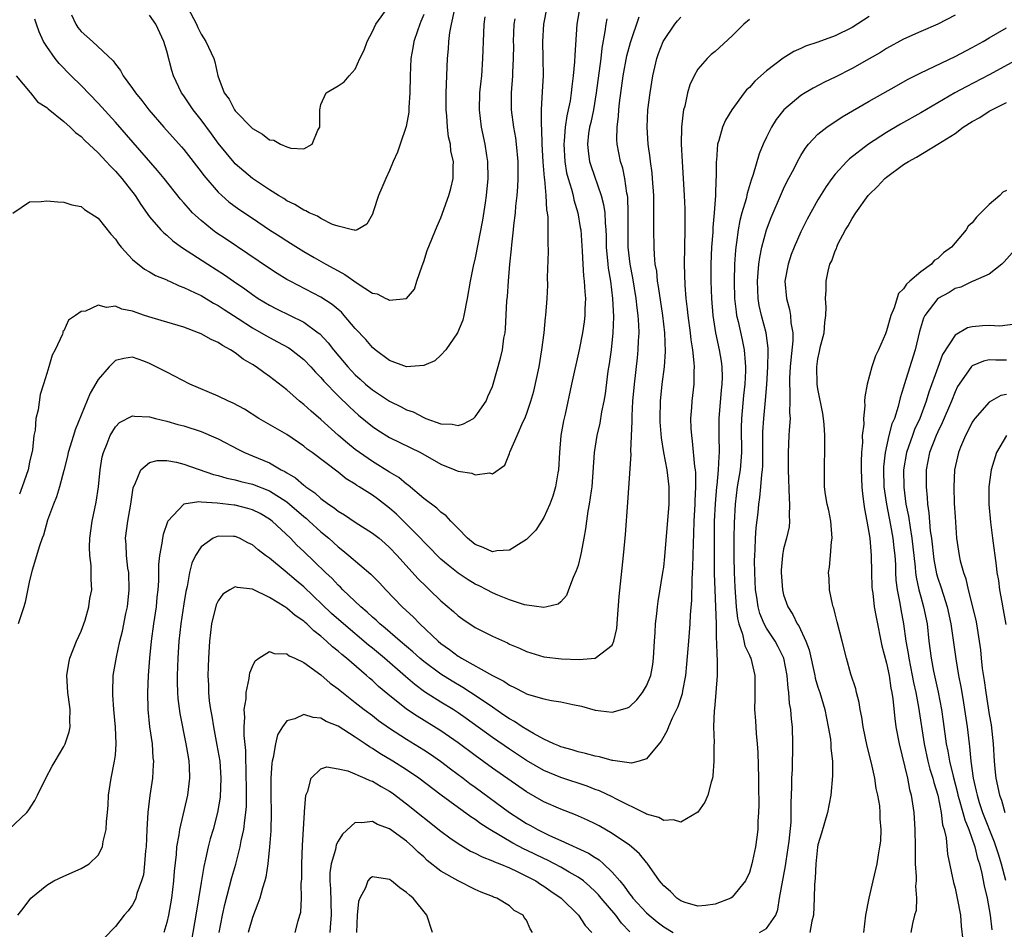
# Model space of a CAD drawing. Units: inches. Extents: x 2631000 to 2634000, y 1500000 to 1503000.
# Drawn here: x 2632036 to 2632151, y 1501475 to 1501582 of the extents above; entities that cross this region are included whole.
import ezdxf

# ---------------------------------------------------------------- set-up
doc = ezdxf.new("R2010")
doc.units = ezdxf.units.IN
doc.header["$MEASUREMENT"] = 0
doc.layers.add('LD26311500_2ft', color=101, linetype='Continuous')

msp = doc.modelspace()

# ---------------------------------------------------------------- linework, layer by layer
at = {"layer": 'LD26311500_2ft'}
for points, elevation in [([(2632035.05, 1501558.95), (2632037, 1501560.29), (2632038.33, 1501560.33), (2632039, 1501560.41), (2632040.27, 1501560.27), (2632041, 1501560.24), (2632041.94, 1501559.94), (2632043, 1501559.72), (2632043.39, 1501559.39), (2632045, 1501558.37), (2632046.49, 1501556.49), (2632047, 1501555.91), (2632047.36, 1501555.36), (2632047.67, 1501555), (2632049, 1501553.55), (2632050.41, 1501552.41), (2632051, 1501552.11), (2632051.67, 1501551.67), (2632053, 1501551.16), (2632053.1, 1501551.1), (2632053.33, 1501551), (2632054.46, 1501550.46), (2632055, 1501550.29), (2632056.33, 1501549.67), (2632057, 1501549.33), (2632058.45, 1501548.45), (2632059, 1501548.17), (2632059.7, 1501547.7), (2632061.35, 1501546.65), (2632063, 1501545.58), (2632064.02, 1501545), (2632064.63, 1501544.63), (2632065, 1501544.42), (2632065.94, 1501543.94), (2632067.23, 1501543.23), (2632067.55, 1501543), (2632069, 1501541.86), (2632069.83, 1501541), (2632070.38, 1501540.38), (2632071, 1501539.76), (2632071.34, 1501539.34), (2632073, 1501537.64), (2632074.33, 1501536.33), (2632075.38, 1501535.38), (2632077, 1501534.06), (2632077.63, 1501533.63), (2632079, 1501532.78), (2632082.63, 1501531), (2632085, 1501529.65), (2632086.64, 1501529), (2632086.89, 1501528.89), (2632087, 1501528.83), (2632088.61, 1501528.61), (2632089, 1501528.4), (2632090.65, 1501528.65), (2632091, 1501528.52), (2632092.45, 1501529.55), (2632093, 1501530.89), (2632093.05, 1501531.05), (2632093.88, 1501533), (2632094.56, 1501534.56), (2632094.8, 1501535), (2632095, 1501535.5), (2632095.49, 1501537), (2632095.83, 1501538.17), (2632096.45, 1501541), (2632096.79, 1501543), (2632097.04, 1501545), (2632097.21, 1501546.79), (2632097.24, 1501547), (2632097.39, 1501549), (2632097.46, 1501550.54), (2632097.45, 1501551.45), (2632097.54, 1501554.46), (2632097.5, 1501555.5), (2632097.53, 1501557), (2632097.51, 1501558.49), (2632097.44, 1501559), (2632097.36, 1501559.36), (2632097.28, 1501561), (2632097.12, 1501562.88), (2632097.08, 1501563.08), (2632096.95, 1501564.95), (2632096.83, 1501567), (2632096.77, 1501568.77), (2632096.72, 1501569.28), (2632096.73, 1501571), (2632096.84, 1501573.16), (2632096.96, 1501575), (2632096.95, 1501577), (2632096.9, 1501579), (2632097.01, 1501581), (2632097.4, 1501583)], 8726), ([(2632101.2, 1501583), (2632100.85, 1501581), (2632100.62, 1501577.38), (2632100.6, 1501576.6), (2632100.44, 1501575), (2632100.27, 1501573.73), (2632100.2, 1501573), (2632100.07, 1501572.07), (2632099.87, 1501571), (2632099.69, 1501570.31), (2632099.51, 1501569), (2632099.39, 1501567.39), (2632099.33, 1501567), (2632099.45, 1501565), (2632099.67, 1501563.67), (2632099.85, 1501563), (2632100.24, 1501561.76), (2632100.42, 1501561), (2632100.52, 1501560.52), (2632100.98, 1501559), (2632101.27, 1501557.27), (2632101.31, 1501557), (2632101.47, 1501554.53), (2632101.55, 1501553), (2632101.64, 1501551.64), (2632101.73, 1501551), (2632101.78, 1501549.78), (2632101.86, 1501549), (2632101.8, 1501547.8), (2632101.8, 1501547), (2632101.72, 1501546.28), (2632101.54, 1501545), (2632101.15, 1501543), (2632100.25, 1501539), (2632099.49, 1501535.49), (2632099.3, 1501534.7), (2632099, 1501533), (2632098.82, 1501531), (2632098.74, 1501529), (2632098.66, 1501528.66), (2632098.39, 1501527), (2632098.07, 1501525.93), (2632097.7, 1501525), (2632097, 1501523.42), (2632096.06, 1501521.94), (2632095, 1501520.85), (2632094.68, 1501520.68), (2632093, 1501519.63), (2632091.53, 1501519.53), (2632091, 1501519.42), (2632089.94, 1501519.94), (2632089, 1501520.28), (2632088.12, 1501521), (2632087, 1501522.13), (2632086.16, 1501523), (2632085.62, 1501523.62), (2632085, 1501524.06), (2632084.53, 1501524.53), (2632083, 1501525.66), (2632081.19, 1501527.19), (2632081, 1501527.32), (2632080.08, 1501528.08), (2632079, 1501528.73), (2632077, 1501529.96), (2632075.49, 1501531), (2632075, 1501531.37), (2632074.1, 1501532.1), (2632073.04, 1501533), (2632071, 1501534.85), (2632069.84, 1501535.84), (2632069, 1501536.61), (2632068.49, 1501537), (2632067, 1501538.34), (2632065, 1501539.9), (2632064.34, 1501540.34), (2632063.45, 1501541), (2632063, 1501541.28), (2632061.9, 1501541.9), (2632061, 1501542.63), (2632060.45, 1501543), (2632059.49, 1501543.49), (2632059, 1501543.84), (2632058.2, 1501544.2), (2632057, 1501544.88), (2632056.71, 1501545), (2632055, 1501545.63), (2632053, 1501546.23), (2632051.28, 1501546.72), (2632050.42, 1501547), (2632049, 1501547.5), (2632047.76, 1501547.76), (2632047, 1501548.08), (2632045.96, 1501547.96), (2632045, 1501548.23), (2632043.52, 1501547.52), (2632043, 1501547.46), (2632042.35, 1501547), (2632041.53, 1501546.47), (2632041, 1501545.23), (2632040.87, 1501545.13), (2632040.86, 1501545), (2632040.82, 1501544.82), (2632039.97, 1501543), (2632039.63, 1501542.37), (2632039.25, 1501541), (2632039, 1501540.24), (2632038.63, 1501539), (2632038.21, 1501537.79), (2632037.98, 1501535.98), (2632037.71, 1501535), (2632037.63, 1501533.63), (2632037.49, 1501533), (2632037.33, 1501531.33), (2632037, 1501529.87), (2632036.82, 1501529), (2632036.14, 1501527), (2632035.83, 1501526.17)], 8728), ([(2632055.42, 1501583), (2632056.46, 1501581), (2632056.62, 1501580.62), (2632057, 1501579.83), (2632057.55, 1501579), (2632058.48, 1501577), (2632058.62, 1501576.62), (2632058.96, 1501575), (2632059.71, 1501573), (2632060.27, 1501572.27), (2632060.92, 1501571), (2632061, 1501570.9), (2632063, 1501568.83), (2632064.19, 1501568.19), (2632065, 1501567.52), (2632065.48, 1501567.48), (2632066.26, 1501567), (2632067, 1501566.69), (2632067.47, 1501566.53), (2632069, 1501566.47), (2632069.98, 1501567), (2632070.63, 1501568.63), (2632070.85, 1501569), (2632070.86, 1501571), (2632071, 1501571.63), (2632071.61, 1501573), (2632073, 1501573.83), (2632073.7, 1501574.3), (2632074.28, 1501575), (2632075, 1501575.75), (2632075.55, 1501577), (2632076.04, 1501577.96), (2632076.39, 1501579), (2632077, 1501580.16), (2632077.41, 1501581), (2632078.84, 1501583)], 8716), ([(2632034.57, 1501487), (2632036.66, 1501489), (2632036.81, 1501489.19), (2632037.6, 1501490.4), (2632037.92, 1501491), (2632038.87, 1501493), (2632039.61, 1501494.39), (2632039.96, 1501495), (2632041, 1501496.7), (2632041.15, 1501497), (2632041.6, 1501498.4), (2632041.72, 1501499), (2632041.69, 1501499.69), (2632041.72, 1501501), (2632041.55, 1501502.45), (2632041.47, 1501503), (2632041.35, 1501505), (2632041.56, 1501506.44), (2632041.67, 1501507), (2632042.46, 1501509), (2632043, 1501510.17), (2632043.31, 1501511), (2632043.46, 1501511.46), (2632043.91, 1501513), (2632044.04, 1501513.96), (2632044.24, 1501515), (2632044.18, 1501516.18), (2632044.19, 1501517.81), (2632044.02, 1501519), (2632043.97, 1501519.97), (2632044.02, 1501521), (2632044.3, 1501523), (2632044.77, 1501525.23), (2632045.03, 1501527), (2632045.22, 1501529), (2632045.48, 1501530.52), (2632045.61, 1501531), (2632046.05, 1501532.05), (2632046.39, 1501533), (2632047, 1501534.03), (2632047.49, 1501534.51), (2632049, 1501535.29), (2632049.25, 1501535.25), (2632051, 1501535.19), (2632051.67, 1501535), (2632053, 1501534.68), (2632054.3, 1501534.3), (2632055, 1501534.11), (2632057, 1501533.46), (2632058.73, 1501532.73), (2632059, 1501532.6), (2632061.36, 1501531.36), (2632062.06, 1501531), (2632063, 1501530.63), (2632065, 1501529.79), (2632066.37, 1501529), (2632066.8, 1501528.8), (2632067, 1501528.66), (2632068.04, 1501528.04), (2632069, 1501527.19), (2632069.11, 1501527.11), (2632069.25, 1501527), (2632070.29, 1501526.29), (2632071, 1501525.65), (2632071.88, 1501525), (2632072.55, 1501524.55), (2632073, 1501524.18), (2632073.74, 1501523.74), (2632075, 1501522.88), (2632077, 1501521.61), (2632077.78, 1501521), (2632078.44, 1501520.44), (2632079, 1501519.94), (2632079.88, 1501519), (2632082.31, 1501516.31), (2632083.32, 1501515.32), (2632083.68, 1501515), (2632085, 1501513.71), (2632086.46, 1501512.46), (2632087, 1501511.96), (2632087.55, 1501511.55), (2632089, 1501510.6), (2632091, 1501509.59), (2632092.78, 1501508.78), (2632093, 1501508.66), (2632094.16, 1501508.16), (2632095, 1501507.77), (2632097, 1501507.17), (2632099.08, 1501506.92), (2632101.15, 1501506.85), (2632103, 1501507.02), (2632105, 1501508.54), (2632105.2, 1501509), (2632105.52, 1501510.48), (2632105.59, 1501511.59), (2632105.79, 1501514.21), (2632106.32, 1501519), (2632106.55, 1501521.45), (2632106.83, 1501525.17), (2632107.19, 1501530.81), (2632107.17, 1501531.17), (2632107.31, 1501534.69), (2632107.31, 1501535.31), (2632107.4, 1501537), (2632107.58, 1501539), (2632107.94, 1501542.06), (2632108.04, 1501543), (2632108.06, 1501544.06), (2632108.12, 1501545), (2632108.1, 1501545.9), (2632108.03, 1501547), (2632107.9, 1501547.9), (2632107.8, 1501549), (2632107.39, 1501551.39), (2632107.07, 1501553), (2632106.87, 1501555), (2632106.85, 1501557.15), (2632106.87, 1501559), (2632106.81, 1501560.81), (2632106.78, 1501561), (2632106.71, 1501561.29), (2632106.47, 1501563), (2632106.22, 1501564.22), (2632105.97, 1501565), (2632105.58, 1501567), (2632105.54, 1501567.54), (2632105.56, 1501569), (2632105.72, 1501570.28), (2632105.75, 1501571), (2632105.84, 1501571.84), (2632106.27, 1501575), (2632106.69, 1501577.31), (2632107.12, 1501578.88), (2632108.15, 1501581.85)], 8732), ([(2632035.63, 1501477), (2632036.23, 1501477.77), (2632037.13, 1501479), (2632039, 1501480.52), (2632039.81, 1501481), (2632041, 1501481.57), (2632043, 1501482.45), (2632043.93, 1501483), (2632045, 1501484), (2632045.51, 1501485), (2632045.59, 1501485.59), (2632045.92, 1501487), (2632045.96, 1501487.96), (2632046.07, 1501489), (2632046.15, 1501489.85), (2632046.21, 1501491), (2632046.51, 1501493), (2632046.92, 1501495), (2632047, 1501495.69), (2632047.11, 1501497), (2632047.03, 1501498.97), (2632046.83, 1501501), (2632046.72, 1501502.72), (2632046.69, 1501503), (2632046.75, 1501505), (2632047.12, 1501507.12), (2632047.54, 1501509), (2632047.84, 1501510.16), (2632048.24, 1501512.24), (2632048.4, 1501513), (2632048.62, 1501515), (2632048.56, 1501517), (2632048.47, 1501517.53), (2632048.3, 1501519), (2632048.26, 1501520.26), (2632048.2, 1501521), (2632048.45, 1501523), (2632048.8, 1501525), (2632049.09, 1501526.91), (2632049.12, 1501527), (2632049.29, 1501527.29), (2632049.99, 1501529), (2632051, 1501529.86), (2632051.9, 1501530.1), (2632053, 1501530.07), (2632054.13, 1501529.87), (2632055, 1501529.65), (2632058.45, 1501528.45), (2632059, 1501528.33), (2632060.01, 1501528.01), (2632061, 1501527.81), (2632061.63, 1501527.63), (2632063, 1501527.32), (2632065, 1501526.55), (2632067, 1501525.25), (2632067.31, 1501525), (2632069, 1501523.53), (2632069.3, 1501523.3), (2632069.64, 1501523), (2632071, 1501521.76), (2632071.91, 1501521), (2632073, 1501519.99), (2632073.57, 1501519.57), (2632074.26, 1501519), (2632076.82, 1501516.82), (2632077.82, 1501515.82), (2632078.58, 1501515), (2632080.49, 1501513), (2632081.79, 1501511.79), (2632082.52, 1501511), (2632084.66, 1501509), (2632085, 1501508.72), (2632086.01, 1501508.01), (2632087, 1501507.25), (2632087.16, 1501507.16), (2632087.41, 1501507), (2632091, 1501504.98), (2632092.33, 1501504.33), (2632093, 1501503.85), (2632093.6, 1501503.6), (2632094.7, 1501503), (2632095, 1501502.85), (2632095.24, 1501502.76), (2632097, 1501502.27), (2632097.92, 1501502.08), (2632099, 1501501.93), (2632100.39, 1501501.61), (2632101.41, 1501501.41), (2632103, 1501500.95), (2632105, 1501500.69), (2632106.78, 1501501.22), (2632107, 1501501.32), (2632107.86, 1501502.14), (2632108.54, 1501503), (2632109, 1501503.77), (2632109.48, 1501505), (2632109.72, 1501506.28), (2632109.82, 1501507), (2632109.93, 1501509), (2632110.01, 1501510.01), (2632110.05, 1501511), (2632110.2, 1501512.2), (2632110.27, 1501513), (2632110.36, 1501513.64), (2632110.91, 1501517), (2632111, 1501517.63), (2632111.14, 1501518.86), (2632111.62, 1501525), (2632111.63, 1501527), (2632111.39, 1501529), (2632111.02, 1501531), (2632110.73, 1501532.73), (2632110.58, 1501534.58), (2632110.57, 1501535), (2632110.61, 1501537), (2632110.82, 1501539), (2632111.08, 1501541), (2632111.21, 1501542.79), (2632111.12, 1501545), (2632110.9, 1501547), (2632110.41, 1501550.41), (2632110.29, 1501551), (2632110.18, 1501552.18), (2632110.02, 1501553), (2632109.91, 1501554.09), (2632109.87, 1501555), (2632109.85, 1501557), (2632109.84, 1501557.84), (2632109.86, 1501559), (2632109.84, 1501561), (2632109.71, 1501563), (2632109.65, 1501563.65), (2632109.45, 1501565), (2632109.42, 1501565.42), (2632109.2, 1501567), (2632109.08, 1501569), (2632109.16, 1501571), (2632109.41, 1501573), (2632109.74, 1501575), (2632110.2, 1501577), (2632110.41, 1501577.59), (2632110.94, 1501579), (2632111, 1501579.11), (2632112.3, 1501581), (2632112.6, 1501581.4), (2632113, 1501581.82)], 8734), ([(2632090.14, 1501581.86), (2632090.01, 1501581), (2632089.96, 1501579.96), (2632089.87, 1501577), (2632089.72, 1501575), (2632089.64, 1501574.36), (2632089.52, 1501573), (2632089.45, 1501571), (2632089.69, 1501569), (2632090.13, 1501567), (2632090.33, 1501565.67), (2632090.45, 1501565), (2632090.48, 1501563), (2632090.29, 1501561), (2632090.15, 1501560.15), (2632089.85, 1501558.15), (2632089, 1501553.72), (2632088.78, 1501552.78), (2632088.4, 1501551), (2632088.07, 1501549), (2632087.69, 1501547), (2632087.55, 1501546.45), (2632086.94, 1501545), (2632085.56, 1501543), (2632085, 1501542.38), (2632084.27, 1501541.73), (2632083, 1501541.16), (2632081, 1501541.01), (2632079, 1501541.74), (2632077.33, 1501543), (2632077, 1501543.29), (2632076.22, 1501544.22), (2632075, 1501545.49), (2632073.72, 1501547), (2632073.38, 1501547.38), (2632073, 1501547.69), (2632072.31, 1501548.31), (2632071, 1501549.16), (2632067.39, 1501551), (2632067, 1501551.22), (2632065.9, 1501551.9), (2632065, 1501552.48), (2632059.92, 1501555.92), (2632058.71, 1501556.71), (2632058.33, 1501557), (2632057, 1501558.08), (2632056.02, 1501559), (2632055.53, 1501559.53), (2632055, 1501560.16), (2632054.6, 1501560.6), (2632052.7, 1501563), (2632051.93, 1501563.93), (2632047, 1501569.58), (2632045, 1501571.78), (2632043, 1501573.84), (2632041.83, 1501575), (2632040.44, 1501576.44), (2632039.99, 1501577), (2632039, 1501578.39), (2632038.62, 1501579), (2632038.11, 1501580.11), (2632037.78, 1501581), (2632037.59, 1501581.59)], 8722), ([(2632041.88, 1501582.12), (2632042.37, 1501581), (2632042.61, 1501580.61), (2632043, 1501580.15), (2632044.32, 1501579), (2632046.75, 1501576.75), (2632047, 1501576.35), (2632047.62, 1501575.62), (2632047.91, 1501575), (2632049, 1501573.51), (2632049.34, 1501573), (2632050.11, 1501572.1), (2632050.92, 1501571), (2632052.66, 1501569), (2632054.71, 1501566.71), (2632055, 1501566.37), (2632057, 1501563.77), (2632057.33, 1501563.33), (2632059, 1501561.39), (2632059.42, 1501561), (2632060.26, 1501560.26), (2632061.43, 1501559.43), (2632063, 1501558.38), (2632065, 1501557.02), (2632066.22, 1501556.22), (2632067, 1501555.71), (2632067.45, 1501555.45), (2632069, 1501554.49), (2632070.22, 1501553.78), (2632071.57, 1501553), (2632072.5, 1501552.5), (2632073, 1501552.21), (2632073.8, 1501551.8), (2632075.21, 1501550.79), (2632077, 1501549.61), (2632077.54, 1501549.54), (2632078.56, 1501549), (2632078.87, 1501548.87), (2632079, 1501548.78), (2632081, 1501549), (2632081.93, 1501550.07), (2632082.2, 1501551), (2632082.82, 1501552.82), (2632083, 1501553.31), (2632083.41, 1501554.59), (2632084.55, 1501557.45), (2632085, 1501558.42), (2632085.91, 1501561), (2632086.15, 1501561.85), (2632086.41, 1501563), (2632086.41, 1501564.41), (2632086.45, 1501565), (2632086.17, 1501566.17), (2632086.1, 1501567), (2632085.88, 1501567.88), (2632085.75, 1501569), (2632085.67, 1501570.33), (2632085.6, 1501571), (2632085.61, 1501573), (2632085.77, 1501577), (2632085.88, 1501578.12), (2632085.92, 1501579), (2632086.04, 1501580.04), (2632086.23, 1501581), (2632086.6, 1501582.6)], 8720), ([(2632083, 1501582.16), (2632082.67, 1501581.33), (2632082.52, 1501581), (2632082.25, 1501580.25), (2632081.85, 1501579), (2632081.74, 1501578.26), (2632081.49, 1501577), (2632081.41, 1501575), (2632081.39, 1501573), (2632081.27, 1501571.27), (2632081.26, 1501570.74), (2632080.95, 1501569.05), (2632080.25, 1501567), (2632079.94, 1501566.06), (2632079.44, 1501565), (2632079, 1501563.94), (2632078.56, 1501563), (2632078.09, 1501561.91), (2632077.73, 1501561), (2632077.1, 1501559.1), (2632077, 1501558.83), (2632076.35, 1501557.65), (2632075.22, 1501557), (2632075, 1501556.92), (2632074.95, 1501556.95), (2632074.69, 1501557), (2632073, 1501557.43), (2632072.36, 1501557.64), (2632071, 1501558.32), (2632070.59, 1501558.59), (2632069.61, 1501559), (2632069.22, 1501559.22), (2632069, 1501559.29), (2632067.96, 1501559.96), (2632067, 1501560.41), (2632066.66, 1501560.66), (2632066.06, 1501561), (2632065, 1501561.67), (2632063.01, 1501563), (2632061, 1501564.72), (2632060.86, 1501564.86), (2632059, 1501567.14), (2632058.22, 1501568.22), (2632057, 1501569.86), (2632056.08, 1501571), (2632055, 1501572.63), (2632054.74, 1501573), (2632053.8, 1501575), (2632053.6, 1501575.6), (2632053, 1501577.86), (2632052.66, 1501579), (2632051.73, 1501581), (2632051, 1501582.06)], 8718), ([(2632135, 1501581.91), (2632133, 1501580.64), (2632131, 1501579.67), (2632129, 1501578.93), (2632127.57, 1501578.43), (2632127, 1501578.16), (2632126.19, 1501577.81), (2632124.96, 1501577.04), (2632123, 1501575.56), (2632121.64, 1501574.36), (2632121, 1501573.63), (2632120.67, 1501573.33), (2632120.4, 1501573), (2632118.94, 1501571), (2632118.21, 1501569.79), (2632117.86, 1501569), (2632117.44, 1501567.44), (2632117.28, 1501567), (2632117.15, 1501565.15), (2632117.13, 1501565), (2632117.12, 1501563.12), (2632117.09, 1501562.91), (2632117.03, 1501561), (2632116.89, 1501559), (2632116.73, 1501557.27), (2632116.72, 1501556.72), (2632116.59, 1501555), (2632116.52, 1501553), (2632116.5, 1501551), (2632116.57, 1501549), (2632116.74, 1501547), (2632117.06, 1501545), (2632117.48, 1501543), (2632117.69, 1501541.69), (2632117.78, 1501541), (2632117.81, 1501539.81), (2632117.8, 1501539), (2632117.72, 1501538.28), (2632117.45, 1501535), (2632117.45, 1501533), (2632117.49, 1501531), (2632117.44, 1501530.56), (2632117.37, 1501529), (2632117.19, 1501527.19), (2632117.16, 1501527), (2632116.99, 1501525.01), (2632116.91, 1501523), (2632116.88, 1501520.88), (2632116.89, 1501516.89), (2632116.95, 1501515), (2632117.04, 1501513), (2632117.11, 1501511), (2632117.14, 1501509.14), (2632117.16, 1501509), (2632117.19, 1501507.19), (2632117.23, 1501507), (2632117.26, 1501506.74), (2632117.24, 1501505), (2632117.09, 1501503), (2632116.92, 1501501.08), (2632116.89, 1501500.89), (2632116.83, 1501499), (2632116.89, 1501497.11), (2632116.85, 1501496.85), (2632116.87, 1501495), (2632116.73, 1501493.27), (2632116.68, 1501493), (2632116.53, 1501492.53), (2632116.15, 1501491), (2632115.8, 1501490.2), (2632114.98, 1501489.02), (2632113, 1501487.88), (2632112.14, 1501488.14), (2632111, 1501488.06), (2632110.42, 1501488.42), (2632109, 1501488.8), (2632108.88, 1501488.88), (2632105.43, 1501490.57), (2632105, 1501490.81), (2632103.51, 1501491.51), (2632103, 1501491.68), (2632102.06, 1501492.06), (2632099, 1501493.07), (2632097, 1501493.9), (2632095, 1501495.08), (2632093, 1501496.39), (2632091, 1501497.75), (2632087.96, 1501499.96), (2632087, 1501500.64), (2632086.44, 1501501), (2632085, 1501501.88), (2632083.09, 1501503.09), (2632081.94, 1501503.94), (2632080.85, 1501504.85), (2632078.4, 1501507), (2632077, 1501508.16), (2632076.53, 1501508.53), (2632073.61, 1501511), (2632072.24, 1501512.24), (2632069, 1501515.33), (2632068.09, 1501516.09), (2632066.82, 1501517.18), (2632065, 1501518.67), (2632064.54, 1501519), (2632063.67, 1501519.67), (2632063, 1501520.25), (2632062.48, 1501520.48), (2632061.5, 1501521), (2632061, 1501521.2), (2632060.78, 1501521.22), (2632059, 1501521.23), (2632058.81, 1501521.19), (2632058.43, 1501521), (2632057, 1501520.01), (2632056.36, 1501519), (2632055.92, 1501518.08), (2632055.65, 1501517), (2632055.37, 1501515.38), (2632055.22, 1501514.78), (2632055, 1501513.35), (2632054.64, 1501511), (2632054.4, 1501509), (2632054.28, 1501507), (2632054.22, 1501505), (2632054.22, 1501504.22), (2632054.27, 1501503), (2632054.31, 1501502.31), (2632054.54, 1501500.54), (2632055.24, 1501497), (2632055.48, 1501495.48), (2632055.58, 1501495), (2632055.63, 1501494.37), (2632055.67, 1501493), (2632055.41, 1501491), (2632054.47, 1501487), (2632054.4, 1501486.4), (2632054.15, 1501485), (2632054.08, 1501484.08), (2632053.87, 1501482.13), (2632053.8, 1501481), (2632053.56, 1501479), (2632053.2, 1501477), (2632053, 1501476.15), (2632052.64, 1501475)], 8738), ([(2632145, 1501582.06), (2632143.01, 1501581), (2632141, 1501580.17), (2632139, 1501579.27), (2632137, 1501578.16), (2632136.3, 1501577.7), (2632135, 1501576.95), (2632133, 1501575.83), (2632131, 1501574.83), (2632129.76, 1501574.24), (2632128.45, 1501573.56), (2632127.52, 1501573), (2632127, 1501572.67), (2632125.02, 1501571), (2632124.13, 1501569.87), (2632123.59, 1501569), (2632123, 1501567.83), (2632122.61, 1501567), (2632122.14, 1501565.86), (2632121.46, 1501563.46), (2632121.21, 1501562.79), (2632120.74, 1501561.26), (2632120.61, 1501560.61), (2632120.13, 1501559), (2632119.89, 1501558.11), (2632119.7, 1501557), (2632119.51, 1501555.51), (2632119.42, 1501555), (2632119.37, 1501554.63), (2632119.27, 1501553), (2632119.21, 1501551), (2632119.27, 1501549), (2632119.44, 1501547.44), (2632119.51, 1501547), (2632119.69, 1501546.31), (2632120.17, 1501544.17), (2632120.4, 1501543), (2632120.49, 1501541.51), (2632120.55, 1501541), (2632120.54, 1501540.54), (2632120.47, 1501539), (2632120.33, 1501537.67), (2632120.07, 1501535), (2632120.06, 1501533.94), (2632120.08, 1501531), (2632120.01, 1501529.99), (2632119.92, 1501529), (2632119.59, 1501527), (2632119.34, 1501525), (2632119.21, 1501522.79), (2632119.19, 1501521), (2632119.18, 1501518.82), (2632119.21, 1501517), (2632119.29, 1501515.29), (2632119.47, 1501513), (2632119.62, 1501511.62), (2632119.78, 1501511), (2632120.2, 1501509.8), (2632120.46, 1501508.46), (2632121, 1501507.36), (2632121.11, 1501507.11), (2632121.18, 1501507), (2632121.63, 1501505), (2632121.63, 1501502.37), (2632121.6, 1501501), (2632121.7, 1501499.7), (2632121.78, 1501498.22), (2632121.91, 1501497), (2632121.99, 1501495.99), (2632122.06, 1501493), (2632122.05, 1501492.05), (2632122.11, 1501489.89), (2632122.06, 1501489), (2632121.97, 1501487.97), (2632121.98, 1501487), (2632121.88, 1501486.12), (2632121.7, 1501485), (2632121.37, 1501483.37), (2632121.29, 1501483), (2632121, 1501481.99), (2632120.53, 1501481), (2632119, 1501479.11), (2632118.85, 1501479), (2632117, 1501478.28), (2632115.87, 1501478.13), (2632115, 1501478.06), (2632113.51, 1501478.49), (2632113, 1501478.67), (2632112.52, 1501479), (2632111.78, 1501479.78), (2632111, 1501480.42), (2632110.75, 1501480.75), (2632110.53, 1501481), (2632109.07, 1501483.07), (2632109, 1501483.14), (2632108.18, 1501484.18), (2632107.24, 1501485), (2632107, 1501485.18), (2632105, 1501486.55), (2632103.45, 1501487.45), (2632103, 1501487.69), (2632102.11, 1501488.11), (2632100.72, 1501488.72), (2632099, 1501489.37), (2632097, 1501490.24), (2632095, 1501491.39), (2632091, 1501494.18), (2632089, 1501495.63), (2632087, 1501497.12), (2632085, 1501498.51), (2632082.22, 1501500.22), (2632081, 1501501.07), (2632078.82, 1501502.82), (2632077.72, 1501503.72), (2632077, 1501504.4), (2632076.67, 1501504.67), (2632076.31, 1501505), (2632073.98, 1501507), (2632073.43, 1501507.43), (2632073, 1501507.82), (2632072.33, 1501508.33), (2632071.65, 1501509), (2632071, 1501509.57), (2632070.18, 1501510.18), (2632069.35, 1501511), (2632069.16, 1501511.16), (2632069, 1501511.31), (2632067.98, 1501511.98), (2632067, 1501512.86), (2632066.91, 1501512.91), (2632066.78, 1501513), (2632065, 1501514.1), (2632063, 1501515.06), (2632061.25, 1501515.25), (2632061, 1501515.35), (2632060.36, 1501515), (2632059.54, 1501514.46), (2632059, 1501513.72), (2632058.77, 1501513.23), (2632058.23, 1501511), (2632057.98, 1501509), (2632057.87, 1501507), (2632057.81, 1501505), (2632057.86, 1501503.86), (2632057.87, 1501503), (2632057.96, 1501502.04), (2632058.1, 1501501), (2632058.25, 1501500.25), (2632058.44, 1501499), (2632058.86, 1501496.86), (2632059.18, 1501495), (2632059.33, 1501493), (2632059.23, 1501490.77), (2632058.94, 1501489), (2632058.4, 1501487), (2632058.08, 1501485.92), (2632057.84, 1501485), (2632057.54, 1501483.54), (2632057.32, 1501482.68), (2632057, 1501480.81), (2632056.39, 1501477), (2632055.89, 1501474.11)], 8740), ([(2632035.43, 1501575), (2632037.05, 1501573.05), (2632037.1, 1501573), (2632037.93, 1501571.93), (2632039, 1501571.29), (2632039.14, 1501571.14), (2632041, 1501569.64), (2632041.72, 1501569), (2632042.35, 1501568.35), (2632043, 1501567.9), (2632043.44, 1501567.44), (2632045, 1501565.99), (2632045.47, 1501565.47), (2632045.93, 1501565), (2632046.42, 1501564.42), (2632047, 1501563.86), (2632047.74, 1501563), (2632049.31, 1501561), (2632049.96, 1501559.96), (2632051, 1501558.54), (2632052.31, 1501557), (2632052.65, 1501556.65), (2632053, 1501556.38), (2632053.72, 1501555.72), (2632054.74, 1501555), (2632057.78, 1501553), (2632059.74, 1501551.74), (2632060.79, 1501551), (2632062.11, 1501550.11), (2632063, 1501549.45), (2632063.68, 1501549), (2632065, 1501548.2), (2632065.79, 1501547.79), (2632069, 1501546.22), (2632070.68, 1501545), (2632070.86, 1501544.86), (2632071.83, 1501543.83), (2632072.45, 1501543), (2632074.13, 1501541), (2632075, 1501540.09), (2632075.58, 1501539.58), (2632076.2, 1501539), (2632077, 1501538.33), (2632079, 1501537), (2632080.36, 1501536.36), (2632081, 1501536.01), (2632081.76, 1501535.76), (2632083, 1501535.1), (2632083.08, 1501535.08), (2632083.25, 1501535), (2632085, 1501534.37), (2632086.32, 1501534.32), (2632087, 1501534.18), (2632087.62, 1501534.38), (2632088.8, 1501535), (2632089, 1501535.16), (2632090.28, 1501537), (2632090.46, 1501537.54), (2632091, 1501538.73), (2632091.1, 1501539), (2632091.97, 1501542.03), (2632092.19, 1501543), (2632092.36, 1501544.36), (2632092.49, 1501545), (2632092.55, 1501545.45), (2632092.71, 1501548.71), (2632092.76, 1501549.24), (2632092.87, 1501551), (2632093.03, 1501553), (2632093.22, 1501554.78), (2632093.26, 1501555.26), (2632093.46, 1501557), (2632093.5, 1501557.5), (2632093.7, 1501559), (2632093.75, 1501559.75), (2632093.9, 1501561), (2632093.98, 1501562.02), (2632094.01, 1501563), (2632094, 1501565), (2632093.82, 1501567), (2632093.73, 1501567.73), (2632093.5, 1501569), (2632093.22, 1501571), (2632093.22, 1501573), (2632093.39, 1501575), (2632093.39, 1501575.39), (2632093.47, 1501577), (2632093.49, 1501578.51), (2632093.48, 1501579), (2632093.56, 1501581), (2632093.65, 1501581.65)], 8724), ([(2632104.36, 1501581.64), (2632104.24, 1501581), (2632104.14, 1501580.14), (2632103.78, 1501578.22), (2632103.66, 1501577), (2632103.13, 1501573), (2632102.8, 1501571), (2632102.48, 1501569.52), (2632102.36, 1501569), (2632102.24, 1501568.25), (2632102.1, 1501567), (2632102.18, 1501566.18), (2632102.36, 1501565), (2632102.51, 1501564.51), (2632103.72, 1501561), (2632103.98, 1501559.98), (2632104.12, 1501559), (2632104.17, 1501557.83), (2632104.26, 1501557), (2632104.28, 1501556.28), (2632104.3, 1501555), (2632104.47, 1501553), (2632104.52, 1501552.52), (2632104.78, 1501551), (2632105.04, 1501549), (2632105.14, 1501546.86), (2632105.07, 1501545), (2632104.86, 1501543), (2632104.63, 1501541.37), (2632104.49, 1501540.49), (2632104.15, 1501537.85), (2632104.01, 1501537), (2632103.76, 1501535.76), (2632103.56, 1501534.44), (2632103.2, 1501533), (2632102.87, 1501531), (2632102.61, 1501527), (2632102.53, 1501526.53), (2632102.32, 1501525), (2632102.15, 1501524.15), (2632101.98, 1501523), (2632101.88, 1501522.12), (2632101.67, 1501521), (2632101.35, 1501519.35), (2632101.3, 1501519), (2632101, 1501517.84), (2632100.8, 1501517.2), (2632100.42, 1501516.42), (2632099.89, 1501515), (2632099.67, 1501514.33), (2632099, 1501513.59), (2632098.69, 1501513.31), (2632097.36, 1501513), (2632097, 1501512.94), (2632094.75, 1501513.25), (2632093, 1501513.83), (2632091.65, 1501514.35), (2632091, 1501514.64), (2632090.34, 1501515), (2632089.45, 1501515.45), (2632089, 1501515.65), (2632088.16, 1501516.16), (2632087, 1501516.94), (2632085.85, 1501517.85), (2632085, 1501518.58), (2632084.56, 1501519), (2632083.8, 1501519.8), (2632083, 1501520.57), (2632082.61, 1501521), (2632081, 1501522.64), (2632079.81, 1501523.81), (2632079, 1501524.53), (2632077.59, 1501525.59), (2632077, 1501526.02), (2632075.47, 1501527), (2632075.17, 1501527.17), (2632075, 1501527.3), (2632073.95, 1501527.95), (2632073, 1501528.71), (2632069.96, 1501531), (2632069.4, 1501531.4), (2632069, 1501531.75), (2632067, 1501533.1), (2632063.76, 1501535), (2632062.06, 1501536.06), (2632060.76, 1501536.76), (2632060.2, 1501537), (2632059, 1501537.6), (2632055.69, 1501539), (2632053, 1501540.39), (2632051, 1501541.4), (2632050.33, 1501541.67), (2632049, 1501542.13), (2632048.01, 1501541.99), (2632047, 1501541.74), (2632046.29, 1501541), (2632045, 1501539.55), (2632044.06, 1501537.94), (2632042.32, 1501533.68), (2632042.1, 1501533), (2632041.5, 1501531), (2632041.41, 1501530.59), (2632041, 1501528.93), (2632040.48, 1501527), (2632040.14, 1501525.86), (2632039.78, 1501525), (2632039.1, 1501523.1), (2632038.62, 1501521.38), (2632038.44, 1501521), (2632038.13, 1501520.13), (2632037.29, 1501517.29), (2632037, 1501516.09), (2632036.47, 1501513.53), (2632036.32, 1501513), (2632035.95, 1501511.95), (2632035.65, 1501511)], 8730), ([(2632121, 1501581.54), (2632120.37, 1501581), (2632119, 1501579.64), (2632117, 1501577.84), (2632116.54, 1501577.46), (2632116.07, 1501577), (2632115, 1501575.76), (2632114.56, 1501575), (2632114.05, 1501573.95), (2632113.79, 1501573), (2632113.45, 1501571.45), (2632113.31, 1501571), (2632113.26, 1501570.74), (2632113.07, 1501569), (2632113.04, 1501567), (2632113.14, 1501565), (2632113.4, 1501561), (2632113.46, 1501559.46), (2632113.47, 1501557), (2632113.38, 1501553), (2632113.45, 1501550.55), (2632113.59, 1501549), (2632113.75, 1501547.75), (2632113.82, 1501547), (2632114.09, 1501545), (2632114.16, 1501544.16), (2632114.35, 1501543), (2632114.53, 1501541.47), (2632114.54, 1501541), (2632114.5, 1501540.5), (2632114.5, 1501539), (2632114.28, 1501537), (2632114.25, 1501536.25), (2632114.14, 1501535), (2632114.17, 1501533.83), (2632114.23, 1501533), (2632114.34, 1501532.34), (2632114.6, 1501529.4), (2632114.67, 1501529), (2632114.7, 1501528.7), (2632114.71, 1501527), (2632114.63, 1501525.37), (2632114.63, 1501525), (2632114.52, 1501523), (2632114.48, 1501521.52), (2632114.43, 1501520.43), (2632114.37, 1501517.63), (2632114.27, 1501516.27), (2632114.23, 1501513.77), (2632114.08, 1501512.08), (2632114.04, 1501511), (2632113.98, 1501510.02), (2632113.88, 1501509), (2632113.68, 1501506.32), (2632113.54, 1501505), (2632113.2, 1501503.2), (2632113.15, 1501502.85), (2632112.66, 1501501.34), (2632111.99, 1501499.99), (2632111.56, 1501499), (2632111.42, 1501498.58), (2632111, 1501497.87), (2632110.69, 1501497.31), (2632109, 1501495.27), (2632108.12, 1501495), (2632107.24, 1501494.76), (2632105.06, 1501495.06), (2632105, 1501495.05), (2632103.49, 1501495.49), (2632103, 1501495.56), (2632101.89, 1501495.89), (2632101, 1501496.07), (2632100.31, 1501496.31), (2632099, 1501496.65), (2632098.76, 1501496.76), (2632098.18, 1501497), (2632097, 1501497.57), (2632095.8, 1501498.2), (2632094.48, 1501499), (2632093.6, 1501499.6), (2632093, 1501499.91), (2632092.36, 1501500.36), (2632091, 1501501.27), (2632089, 1501502.65), (2632088.46, 1501503), (2632087.57, 1501503.57), (2632086.31, 1501504.31), (2632085, 1501505.13), (2632083, 1501506.62), (2632082.55, 1501507), (2632081.73, 1501507.73), (2632080.24, 1501509), (2632078.51, 1501510.51), (2632077.87, 1501511), (2632077.43, 1501511.43), (2632077, 1501511.8), (2632076.39, 1501512.39), (2632075.64, 1501513), (2632073.56, 1501515), (2632073.28, 1501515.28), (2632073, 1501515.53), (2632072.29, 1501516.29), (2632071.52, 1501517), (2632070.26, 1501518.26), (2632069, 1501519.47), (2632068.2, 1501520.2), (2632067.43, 1501521), (2632065.31, 1501523), (2632065, 1501523.25), (2632063.89, 1501523.89), (2632063, 1501524.33), (2632062.48, 1501524.48), (2632061, 1501524.85), (2632060.85, 1501524.85), (2632058.89, 1501525.11), (2632057, 1501525.2), (2632056.76, 1501525.24), (2632055, 1501524.99), (2632053.12, 1501523), (2632053.07, 1501522.93), (2632052.57, 1501521.43), (2632052.49, 1501521), (2632052.44, 1501520.44), (2632052.15, 1501519), (2632052.04, 1501517.96), (2632052.03, 1501516.03), (2632051.96, 1501515), (2632051.86, 1501514.14), (2632051.76, 1501513), (2632051.47, 1501511), (2632051.2, 1501509), (2632050.99, 1501507), (2632050.83, 1501505), (2632050.76, 1501503), (2632050.8, 1501501), (2632051, 1501499), (2632051.29, 1501497), (2632051.39, 1501495.39), (2632051.44, 1501495), (2632051.43, 1501494.57), (2632051.32, 1501493), (2632051.01, 1501490.99), (2632050.78, 1501489), (2632050.67, 1501487), (2632050.58, 1501485), (2632050.53, 1501484.53), (2632050.42, 1501483), (2632050.27, 1501481.73), (2632050.07, 1501481), (2632049.52, 1501479.52), (2632049.38, 1501479), (2632049.27, 1501478.73), (2632049, 1501478.21), (2632048.48, 1501477.52), (2632048.02, 1501477), (2632047, 1501475.68), (2632045.69, 1501474.31)], 8736), ([(2632122.19, 1501475), (2632123, 1501475.45), (2632124.07, 1501477), (2632124.34, 1501477.66), (2632124.53, 1501479), (2632125.23, 1501482.77), (2632125.3, 1501483.3), (2632125.63, 1501485.63), (2632125.87, 1501487.87), (2632125.89, 1501489), (2632125.87, 1501490.13), (2632125.97, 1501491.97), (2632125.97, 1501493), (2632126.02, 1501494.02), (2632126.08, 1501497), (2632126.02, 1501499), (2632125.9, 1501499.9), (2632125.83, 1501501), (2632125.7, 1501501.7), (2632125.61, 1501503), (2632125.51, 1501503.51), (2632125.42, 1501505), (2632125.03, 1501507), (2632124.35, 1501508.35), (2632124, 1501509), (2632123, 1501510.5), (2632122.72, 1501511), (2632122.22, 1501512.22), (2632122.02, 1501513), (2632121.87, 1501514.13), (2632121.73, 1501515), (2632121.62, 1501517), (2632121.61, 1501518.39), (2632121.62, 1501519), (2632121.68, 1501519.68), (2632121.72, 1501521), (2632121.79, 1501522.21), (2632122.01, 1501524.01), (2632122.11, 1501525), (2632122.23, 1501525.77), (2632122.35, 1501527), (2632122.44, 1501528.44), (2632122.53, 1501529), (2632122.56, 1501529.44), (2632122.59, 1501533.41), (2632122.69, 1501535), (2632122.89, 1501537.11), (2632123.04, 1501538.96), (2632123.16, 1501541), (2632123.18, 1501542.82), (2632123.2, 1501543), (2632123.2, 1501543.2), (2632122.97, 1501544.97), (2632122.43, 1501547), (2632122.16, 1501548.16), (2632122.01, 1501549), (2632121.93, 1501551), (2632122.04, 1501552.04), (2632122.1, 1501553), (2632122.21, 1501553.79), (2632122.47, 1501555), (2632123.01, 1501557), (2632123.56, 1501558.44), (2632124.75, 1501561.25), (2632125, 1501561.78), (2632125.39, 1501562.61), (2632126.25, 1501564.25), (2632126.62, 1501565), (2632127, 1501565.67), (2632127.51, 1501566.49), (2632127.92, 1501567), (2632129, 1501568.17), (2632130.03, 1501569), (2632131.82, 1501570.18), (2632135, 1501572.03), (2632138.17, 1501573.83), (2632139.46, 1501574.54), (2632141, 1501575.34), (2632145, 1501577.25), (2632147, 1501578.29), (2632148.28, 1501579), (2632149, 1501579.43), (2632151, 1501580.58)], 8742), ([(2632152.47, 1501577), (2632149, 1501575.11), (2632146.29, 1501573.71), (2632144.99, 1501573), (2632141, 1501570.68), (2632138.65, 1501569.35), (2632137, 1501568.38), (2632134.91, 1501567), (2632132.7, 1501565.3), (2632132.39, 1501565), (2632131, 1501563.49), (2632130.62, 1501563), (2632129.95, 1501562.05), (2632129, 1501560.52), (2632127.75, 1501558.25), (2632127, 1501556.79), (2632126.21, 1501555), (2632125.89, 1501554.12), (2632125.51, 1501553), (2632125.15, 1501551), (2632125.32, 1501549), (2632125.69, 1501547.69), (2632125.8, 1501547), (2632125.85, 1501546.15), (2632126.06, 1501545), (2632126.06, 1501544.06), (2632125.85, 1501541.85), (2632125.75, 1501541), (2632125.68, 1501539.68), (2632125.67, 1501539), (2632125.74, 1501538.26), (2632125.74, 1501537), (2632125.69, 1501535.69), (2632125.75, 1501535), (2632125.63, 1501533.63), (2632125.62, 1501533), (2632125.52, 1501531), (2632125.51, 1501530.49), (2632125.53, 1501529), (2632125.63, 1501525.63), (2632125.7, 1501525), (2632125.63, 1501523.63), (2632125.7, 1501523), (2632125.65, 1501522.35), (2632125.33, 1501521), (2632125, 1501519.78), (2632124.85, 1501519), (2632124.7, 1501517.3), (2632124.7, 1501517), (2632124.85, 1501515), (2632125, 1501514.42), (2632125.5, 1501513), (2632126.09, 1501512.09), (2632126.59, 1501511), (2632126.77, 1501510.77), (2632127.58, 1501509), (2632127.97, 1501507.97), (2632128.63, 1501505), (2632128.68, 1501504.68), (2632129, 1501503.64), (2632129.21, 1501503), (2632129.8, 1501501), (2632129.99, 1501499.99), (2632130.21, 1501499), (2632130.45, 1501497.55), (2632130.51, 1501497), (2632130.51, 1501496.51), (2632130.69, 1501495), (2632130.71, 1501493.29), (2632130.5, 1501491), (2632130.12, 1501489), (2632129.43, 1501486.57), (2632129, 1501485.21), (2632128.95, 1501484.95), (2632128.74, 1501483), (2632128.68, 1501481.32), (2632128.59, 1501480.59), (2632128.56, 1501479), (2632128.48, 1501477), (2632128.3, 1501476.3), (2632128.05, 1501475)], 8744), ([(2632134.34, 1501475), (2632134.58, 1501477), (2632134.99, 1501479), (2632135.46, 1501481), (2632135.9, 1501483), (2632136.07, 1501484.07), (2632136.24, 1501485), (2632136.34, 1501485.66), (2632136.39, 1501487), (2632136.25, 1501488.25), (2632136.27, 1501489), (2632136.21, 1501489.79), (2632135.99, 1501491), (2632135.81, 1501491.81), (2632135.64, 1501493), (2632135.26, 1501494.74), (2632134.75, 1501496.75), (2632134.29, 1501499), (2632134.13, 1501500.13), (2632133.95, 1501501), (2632133.83, 1501501.83), (2632133.51, 1501503), (2632133.42, 1501503.42), (2632132.86, 1501505.14), (2632132.33, 1501507), (2632131.84, 1501509), (2632131.26, 1501511.26), (2632131, 1501512.19), (2632130.84, 1501512.84), (2632130.77, 1501513), (2632130.69, 1501513.31), (2632130.34, 1501515), (2632130.3, 1501516.3), (2632130.24, 1501517), (2632130.35, 1501517.65), (2632130.48, 1501519), (2632130.59, 1501520.59), (2632130.66, 1501521), (2632130.5, 1501523), (2632130.26, 1501524.26), (2632130.08, 1501525), (2632129.9, 1501526.1), (2632129.78, 1501527), (2632129.76, 1501529.76), (2632129.82, 1501531), (2632129.79, 1501531.79), (2632129.81, 1501533), (2632129.73, 1501534.27), (2632129.66, 1501535), (2632129.58, 1501535.58), (2632129, 1501538.45), (2632128.92, 1501539), (2632128.87, 1501541), (2632129, 1501541.96), (2632129.19, 1501542.81), (2632129.22, 1501543), (2632129.28, 1501543.28), (2632129.72, 1501545), (2632129.81, 1501546.19), (2632129.93, 1501547), (2632129.98, 1501547.98), (2632129.89, 1501549), (2632129.95, 1501549.95), (2632129.96, 1501551), (2632130.2, 1501552.2), (2632130.41, 1501553), (2632130.61, 1501553.39), (2632131, 1501554.54), (2632131.16, 1501554.84), (2632131.19, 1501555), (2632131.34, 1501555.34), (2632132.22, 1501557), (2632132.52, 1501557.48), (2632133, 1501558.34), (2632133.43, 1501559), (2632134.87, 1501561), (2632135, 1501561.14), (2632135.94, 1501562.06), (2632136.8, 1501563), (2632137, 1501563.17), (2632139, 1501564.65), (2632139.56, 1501565), (2632140.5, 1501565.5), (2632143.01, 1501566.99), (2632145, 1501568.27), (2632145.96, 1501569), (2632147, 1501569.66), (2632147.88, 1501570.12), (2632149, 1501570.84), (2632149.28, 1501571), (2632151, 1501571.86)], 8746), ([(2632151, 1501561.58), (2632150.59, 1501561.41), (2632150.23, 1501561), (2632149, 1501559.98), (2632147.5, 1501558.5), (2632147, 1501557.81), (2632146.55, 1501557.45), (2632146.31, 1501557), (2632145, 1501555.49), (2632144.59, 1501555), (2632143.67, 1501554.33), (2632143, 1501553.66), (2632142.57, 1501553.43), (2632142.25, 1501553), (2632141, 1501552.11), (2632139.73, 1501551), (2632139.32, 1501550.68), (2632139, 1501550.12), (2632138.41, 1501549.59), (2632137.89, 1501547.89), (2632137.5, 1501547), (2632137, 1501545.21), (2632136.87, 1501544.87), (2632136.06, 1501543), (2632135.72, 1501542.28), (2632135.31, 1501541), (2632134.74, 1501539), (2632134.48, 1501537.52), (2632134.45, 1501537), (2632134.46, 1501536.46), (2632134.32, 1501535), (2632134.34, 1501534.34), (2632134.18, 1501533), (2632134.19, 1501532.19), (2632134.07, 1501531), (2632134.03, 1501529.97), (2632134.05, 1501529), (2632134.14, 1501527), (2632134.2, 1501526.2), (2632134.37, 1501525), (2632134.43, 1501524.43), (2632134.72, 1501523), (2632135.05, 1501521), (2632135.2, 1501519), (2632135.25, 1501517), (2632135.31, 1501515.31), (2632135.33, 1501515), (2632135.4, 1501514.6), (2632135.58, 1501513), (2632135.78, 1501511.78), (2632136.45, 1501508.45), (2632137, 1501506.44), (2632137.3, 1501505), (2632137.52, 1501503.52), (2632137.62, 1501503), (2632137.74, 1501502.26), (2632137.96, 1501499.96), (2632138.11, 1501499), (2632138.47, 1501497), (2632139.44, 1501493), (2632139.69, 1501491.69), (2632139.89, 1501491), (2632140.18, 1501489), (2632140.33, 1501487), (2632140.36, 1501485), (2632140.34, 1501484.34), (2632140.37, 1501483), (2632140.47, 1501481.53), (2632140.45, 1501481), (2632140.39, 1501480.39), (2632140.5, 1501479), (2632140.45, 1501477.55), (2632140.29, 1501477), (2632140.04, 1501476.04), (2632139.86, 1501475)], 8748), ([(2632151.66, 1501554.34), (2632150.74, 1501553.26), (2632150.45, 1501553), (2632149, 1501551.83), (2632147.12, 1501551), (2632147, 1501550.96), (2632145.67, 1501550.33), (2632145, 1501550.14), (2632144.3, 1501549.7), (2632143, 1501548.98), (2632141.47, 1501547), (2632141.31, 1501546.69), (2632140.85, 1501545.15), (2632140.35, 1501543), (2632139.07, 1501538.93), (2632139, 1501538.63), (2632138.59, 1501537.41), (2632138.37, 1501536.37), (2632137.92, 1501535), (2632137.64, 1501534.36), (2632137.29, 1501533), (2632136.83, 1501531), (2632136.66, 1501529.34), (2632136.65, 1501529), (2632136.71, 1501527), (2632136.99, 1501524.99), (2632137.48, 1501522.52), (2632137.76, 1501521), (2632137.87, 1501519.87), (2632137.98, 1501519), (2632138.04, 1501517.96), (2632138.06, 1501517), (2632138.11, 1501516.11), (2632138.25, 1501515), (2632138.57, 1501513.43), (2632138.68, 1501512.68), (2632139, 1501511), (2632139.28, 1501509), (2632139.54, 1501507.54), (2632139.61, 1501507), (2632140.01, 1501505), (2632140.16, 1501504.16), (2632140.41, 1501503), (2632140.73, 1501501.27), (2632141.39, 1501497), (2632141.81, 1501495), (2632142.06, 1501494.06), (2632142.4, 1501493), (2632142.51, 1501492.51), (2632142.99, 1501491), (2632143.37, 1501489), (2632143.54, 1501487.54), (2632143.74, 1501487), (2632143.97, 1501486.03), (2632144.14, 1501484.14), (2632144.82, 1501480.82), (2632145, 1501480.17), (2632145.27, 1501479), (2632145.63, 1501477), (2632145.71, 1501475.71), (2632145.92, 1501474.08)], 8750), ([(2632152.02, 1501545.98), (2632150.22, 1501545.78), (2632149, 1501545.83), (2632148.2, 1501545.8), (2632147, 1501545.69), (2632146.45, 1501545.55), (2632145, 1501544.7), (2632143.56, 1501542.44), (2632143, 1501540.94), (2632141.96, 1501538.04), (2632141.63, 1501537), (2632140.89, 1501535), (2632140.29, 1501533.71), (2632140.03, 1501533), (2632139.32, 1501531), (2632139, 1501529), (2632139.03, 1501526.97), (2632139.28, 1501525), (2632139.58, 1501523.58), (2632139.75, 1501522.25), (2632139.98, 1501521), (2632140.35, 1501517.65), (2632140.39, 1501517), (2632140.45, 1501516.45), (2632140.78, 1501515), (2632141, 1501514.18), (2632141.34, 1501513), (2632141.74, 1501511), (2632141.96, 1501509), (2632142.22, 1501507), (2632142.5, 1501505.5), (2632143.03, 1501503.03), (2632143.43, 1501501), (2632143.63, 1501499.63), (2632143.96, 1501497), (2632144.15, 1501496.15), (2632144.34, 1501495), (2632144.77, 1501493.23), (2632145.28, 1501491.28), (2632145.34, 1501491), (2632145.5, 1501490.5), (2632145.91, 1501489), (2632146.13, 1501488.13), (2632146.63, 1501487), (2632147.32, 1501485), (2632147.62, 1501483.62), (2632147.84, 1501483), (2632148.13, 1501481.87), (2632148.42, 1501480.42), (2632148.76, 1501479), (2632149, 1501477.66), (2632149.1, 1501477), (2632149.31, 1501475.31)], 8752), ([(2632151, 1501541.78), (2632149.78, 1501541.78), (2632149, 1501541.84), (2632148.31, 1501541.69), (2632147, 1501541.12), (2632146.93, 1501541.07), (2632145.48, 1501539), (2632145.3, 1501538.7), (2632145, 1501538.09), (2632144.58, 1501537), (2632143.52, 1501534.48), (2632143, 1501533.43), (2632142.81, 1501533), (2632142.04, 1501531), (2632141.64, 1501529), (2632141.62, 1501527), (2632141.75, 1501525.75), (2632141.8, 1501525), (2632141.96, 1501523.96), (2632142.12, 1501521.88), (2632142.25, 1501521), (2632142.52, 1501518.52), (2632142.85, 1501516.85), (2632143, 1501516.34), (2632143.35, 1501515.35), (2632143.64, 1501514.36), (2632144.09, 1501513), (2632144.52, 1501511), (2632145.08, 1501506.92), (2632145.42, 1501505), (2632145.68, 1501503.68), (2632145.94, 1501502.06), (2632146.12, 1501501), (2632146.42, 1501499), (2632146.64, 1501497), (2632146.7, 1501496.7), (2632146.86, 1501495), (2632147.13, 1501493), (2632147.48, 1501491.49), (2632147.57, 1501491), (2632147.82, 1501490.18), (2632148.22, 1501489), (2632149.58, 1501485.58), (2632149.78, 1501485), (2632150.06, 1501484.06), (2632150.4, 1501483), (2632150.91, 1501481.09)], 8754), ([(2632151, 1501537.78), (2632150.34, 1501537.66), (2632149, 1501536.91), (2632147.31, 1501535), (2632147.18, 1501534.82), (2632147, 1501534.54), (2632146.49, 1501533.51), (2632146.22, 1501533), (2632145.65, 1501531.65), (2632145.4, 1501531), (2632144.95, 1501529), (2632144.86, 1501527), (2632144.92, 1501525.08), (2632145, 1501523.49), (2632145.19, 1501521), (2632145.5, 1501519), (2632145.62, 1501518.38), (2632145.98, 1501517), (2632146.26, 1501516.26), (2632146.53, 1501515), (2632147.43, 1501511.43), (2632147.51, 1501511), (2632147.83, 1501509), (2632147.97, 1501507.97), (2632148.06, 1501507), (2632148.18, 1501505.82), (2632148.4, 1501504.4), (2632148.59, 1501503), (2632149, 1501500.45), (2632149.21, 1501499.21), (2632149.45, 1501497), (2632149.58, 1501495), (2632149.69, 1501493.69), (2632149.78, 1501493), (2632150.21, 1501491), (2632150.43, 1501490.43), (2632150.82, 1501489)], 8756), ([(2632151, 1501533), (2632149.85, 1501531), (2632149.23, 1501529), (2632148.96, 1501527), (2632148.96, 1501525), (2632149.13, 1501522.87), (2632149.36, 1501521), (2632149.81, 1501517.81), (2632149.9, 1501517), (2632150.06, 1501516.06), (2632150.2, 1501515), (2632150.45, 1501513.55), (2632150.64, 1501512.64), (2632150.93, 1501510.93)], 8758), ([(2632059.11, 1501475), (2632059.5, 1501477), (2632059.76, 1501478.24), (2632060.34, 1501480.34), (2632060.6, 1501481.4), (2632061.05, 1501482.95), (2632061.58, 1501485), (2632061.69, 1501485.69), (2632061.99, 1501487), (2632062.1, 1501488.1), (2632062.24, 1501489), (2632062.29, 1501489.71), (2632062.31, 1501491), (2632062.27, 1501494.27), (2632062.23, 1501495), (2632062.22, 1501496.22), (2632062.02, 1501497.98), (2632062.03, 1501499), (2632062.11, 1501500.11), (2632062.05, 1501501), (2632062.25, 1501502.25), (2632062.25, 1501503), (2632062.63, 1501504.63), (2632062.66, 1501505), (2632062.7, 1501505.3), (2632063, 1501506.04), (2632063.31, 1501506.69), (2632063.75, 1501507), (2632065, 1501507.77), (2632065.54, 1501507.54), (2632067, 1501507.5), (2632067.28, 1501507.28), (2632067.93, 1501507), (2632069, 1501506.49), (2632071, 1501505.06), (2632072.09, 1501504.09), (2632073, 1501503.44), (2632073.23, 1501503.23), (2632075, 1501501.85), (2632076.05, 1501501), (2632077, 1501500.3), (2632077.73, 1501499.73), (2632079, 1501498.83), (2632081, 1501497.54), (2632083, 1501496.31), (2632083.79, 1501495.79), (2632084.95, 1501495), (2632086.11, 1501494.11), (2632087.61, 1501493), (2632088.39, 1501492.39), (2632089, 1501491.96), (2632093, 1501489), (2632094.21, 1501488.21), (2632095, 1501487.71), (2632095.47, 1501487.47), (2632096.29, 1501487), (2632097.69, 1501486.31), (2632099, 1501485.73), (2632102.24, 1501484.24), (2632103, 1501483.73), (2632103.46, 1501483.46), (2632103.98, 1501483), (2632105, 1501482.04), (2632105.87, 1501481), (2632106.4, 1501480.4), (2632107, 1501479.5), (2632107.23, 1501479.23), (2632107.38, 1501479), (2632109, 1501477.27), (2632109.29, 1501477), (2632110.22, 1501476.22), (2632111, 1501475.64), (2632112.09, 1501475)], 8742), ([(2632107.05, 1501475.05), (2632106.08, 1501476.08), (2632105.42, 1501477), (2632103.7, 1501479), (2632103.39, 1501479.39), (2632103, 1501479.79), (2632102.37, 1501480.37), (2632101.64, 1501481), (2632101, 1501481.46), (2632099.96, 1501482.04), (2632099, 1501482.6), (2632098.24, 1501483), (2632097.42, 1501483.42), (2632097, 1501483.61), (2632095, 1501484.6), (2632094.72, 1501484.72), (2632093.4, 1501485.4), (2632090.69, 1501487), (2632089.67, 1501487.67), (2632089, 1501488.17), (2632088.49, 1501488.49), (2632085.02, 1501491.02), (2632082.42, 1501493), (2632081, 1501493.98), (2632079.39, 1501495), (2632077.88, 1501495.88), (2632077, 1501496.47), (2632076.65, 1501496.65), (2632076.17, 1501497), (2632075, 1501497.8), (2632073, 1501499.06), (2632071.62, 1501499.62), (2632071, 1501500.01), (2632070.07, 1501500.07), (2632069, 1501500.44), (2632067.94, 1501499.94), (2632067, 1501499.7), (2632066.52, 1501499), (2632065.94, 1501498.06), (2632065.69, 1501497), (2632065.43, 1501495.43), (2632065.3, 1501495), (2632065.26, 1501494.74), (2632065.14, 1501493), (2632065.15, 1501491), (2632065.2, 1501489), (2632065.15, 1501486.85), (2632065.01, 1501485), (2632064.81, 1501483), (2632064.57, 1501481.43), (2632064.45, 1501481), (2632064.16, 1501480.16), (2632063.85, 1501479), (2632063.64, 1501478.36), (2632063, 1501476.75), (2632062.52, 1501475)], 8744), ([(2632067.97, 1501475), (2632068.33, 1501476.33), (2632068.54, 1501477), (2632068.63, 1501477.37), (2632068.73, 1501479), (2632068.7, 1501480.7), (2632068.75, 1501481.25), (2632068.76, 1501483), (2632068.86, 1501485.14), (2632069.07, 1501489), (2632069.09, 1501489.09), (2632069.24, 1501491), (2632069.47, 1501491.47), (2632069.86, 1501493), (2632071, 1501494.1), (2632071.69, 1501494.31), (2632073, 1501494.1), (2632074.14, 1501493.86), (2632076.12, 1501493), (2632076.71, 1501492.71), (2632077, 1501492.65), (2632078.02, 1501492.02), (2632079, 1501491.5), (2632079.3, 1501491.3), (2632081, 1501490.01), (2632085, 1501486.8), (2632086.03, 1501486.03), (2632087, 1501485.36), (2632088.47, 1501484.47), (2632089, 1501484.25), (2632089.8, 1501483.8), (2632091, 1501483.37), (2632091.24, 1501483.24), (2632091.86, 1501483), (2632093, 1501482.52), (2632093.89, 1501482.11), (2632095, 1501481.57), (2632096.08, 1501481), (2632096.63, 1501480.63), (2632097, 1501480.4), (2632097.83, 1501479.83), (2632099.02, 1501479), (2632101.07, 1501477), (2632101.82, 1501475.82), (2632102.61, 1501475)], 8746), ([(2632095.7, 1501475), (2632095.41, 1501475.41), (2632095, 1501476.42), (2632094.72, 1501476.72), (2632094.59, 1501477), (2632093.55, 1501477.55), (2632093, 1501478.08), (2632091.53, 1501479), (2632091.13, 1501479.13), (2632091, 1501479.2), (2632089.69, 1501479.69), (2632089, 1501480.01), (2632087, 1501481.03), (2632085, 1501482.16), (2632083.41, 1501483.41), (2632083, 1501483.81), (2632082.36, 1501484.36), (2632081.73, 1501485), (2632081, 1501485.63), (2632079, 1501487.07), (2632077.59, 1501487.59), (2632077, 1501487.95), (2632075.77, 1501487.77), (2632075, 1501487.82), (2632073.53, 1501486.47), (2632073, 1501485.63), (2632072.79, 1501485.21), (2632072.68, 1501484.68), (2632072.18, 1501483), (2632072.05, 1501481.95), (2632072.03, 1501481), (2632072.1, 1501480.1), (2632072.2, 1501477), (2632072.11, 1501476.11), (2632072.04, 1501475)], 8748), ([(2632084.02, 1501475), (2632083.37, 1501477), (2632081.77, 1501479), (2632081.33, 1501479.33), (2632081, 1501479.67), (2632080.19, 1501480.19), (2632079.23, 1501481), (2632079, 1501481.17), (2632078.77, 1501481.23), (2632077, 1501481.49), (2632076.7, 1501481.3), (2632076.48, 1501481), (2632076.19, 1501480.19), (2632075.52, 1501479), (2632075.39, 1501478.61), (2632075.24, 1501477), (2632075.14, 1501475)], 8750)]:
    msp.add_lwpolyline(points, dxfattribs=dict(at, elevation=elevation))

doc.saveas('drawing.dxf')
